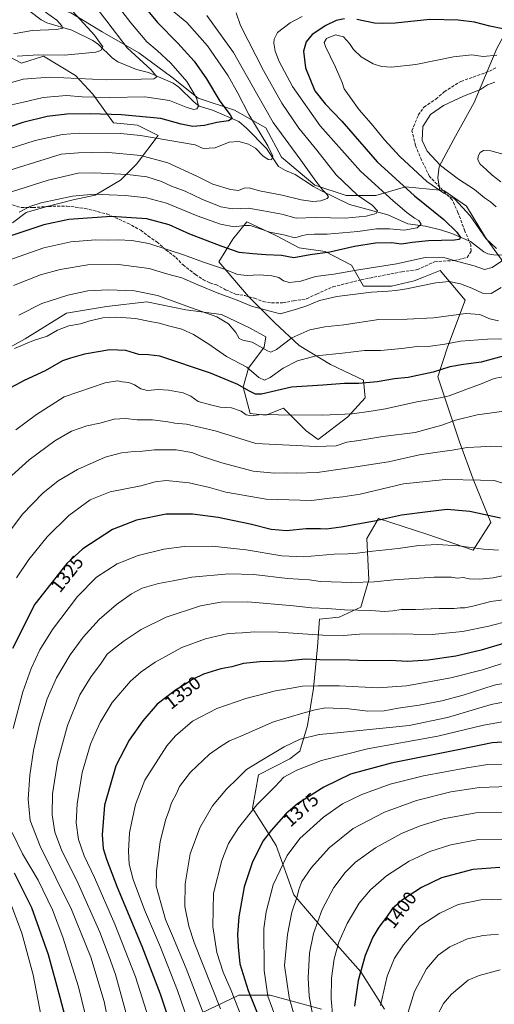
# Model space of a CAD drawing. Units: metres. Extents: x 661647 to 665106, y 4746526 to 4748920.
# Drawn here: x 662631 to 662883, y 4747555 to 4748078 of the extents above; entities that cross this region are included whole.
import ezdxf
from ezdxf.enums import TextEntityAlignment as Align

# ---------------------------------------------------------------- set-up
doc = ezdxf.new("R2010")
doc.units = ezdxf.units.M
doc.header["$MEASUREMENT"] = 0
doc.linetypes.add('DGN Style 3', pattern=[2.307223, 1.648017, -0.659207])
for name, color, linetype, lineweight in [('Arbolado forestal CxS', 92, 'Continuous', 0), ('Corriente natural lineal', 142, 'Continuous', 13), ('Curva de nivel maestra', 30, 'Continuous', 30), ('Curva de nivel normal', 30, 'Continuous', 0), ('Pastizal CxS', 92, 'Continuous', 0), ('Rótulo de curva de nivel directora', 7, 'Continuous', 0), ('Senda', 7, 'DGN Style 3', 0)]:
    doc.layers.add(name, color=color, linetype=linetype, lineweight=lineweight)
doc.styles.add('Style-Arial', font='txt')

# ---------------------------------------------------------------- blocks, each defined once
blk = doc.blocks.new('*U10')
at = {"layer": 'Arbolado forestal CxS', "color": 92, "linetype": 'Continuous', "lineweight": 0}
for points in [[(662658.3211, 4748081.7749, 1234.3916), (662674.9821, 4748071.5929, 1237.0466), (662694.4197, 4748060.4859, 1241.5942), (662712.0065, 4748047.5269, 1242.4115), (662725.8901, 4748036.4199, 1245.2616), (662745.3279, 4748029.9407, 1252.0034), (662761.9887, 4748020.6837, 1257.4826), (662770.3185, 4748004.9491, 1256.4712), (662787.905, 4747990.1391, 1259.2563), (662804.5657, 4747984.5859, 1263.2163), (662820.3007, 4747984.5857, 1268.3253), (662836.0367, 4747989.2135, 1275.458), (662854.2811, 4747987.5539, 1280.6823), (662856.3995, 4747987.3613, 1280.9273), (662868.4323, 4747979.0313, 1280.8677), (662878.6141, 4747962.3705, 1279.7407), (662890.6467, 4747945.7097, 1280.9381)], [(662723.4305, 4747548.2031, 1356.4612), (662747.5005, 4747559.7145, 1371.5396), (662764.2446, 4747559.7143, 1380.1062), (662791.4533, 4747552.3881, 1392.1403)], [(662824.9411, 4747552.3877, 1405.1664), (662812.3835, 4747572.2715, 1399.6171), (662795.6399, 4747591.1083, 1392.2424), (662776.8033, 4747613.0841, 1383.6183), (662767.3847, 4747639.2465, 1376.5472), (662754.8271, 4747659.1293, 1369.0745), (662757.9675, 4747676.9199, 1365.9542), (662774.7113, 4747685.2917, 1366.5758), (662779.9435, 4747689.4775, 1366.1957), (662784.1297, 4747703.0819, 1361.6663), (662787.2699, 4747722.9647, 1354.602), (662789.3633, 4747744.9411, 1346.4075), (662790.4095, 4747759.5919, 1341.1897), (662800.8745, 4747760.6377, 1340.6186), (662812.3863, 4747765.8703, 1338.6102), (662816.5727, 4747780.5211, 1333.8359), (662815.5261, 4747802.4965, 1326.8669), (662821.8061, 4747812.9613, 1324.1031), (662847.9677, 4747804.5891, 1327.6941), (662872.0375, 4747796.2169, 1329.7024), (662881.4557, 4747810.8675, 1325.2899), (662872.0381, 4747833.8903, 1319.2048), (662864.7125, 4747853.7737, 1313.1873), (662853.2021, 4747888.3073, 1300.1446), (662858.4343, 4747904.0049, 1294.9335), (662867.8535, 4747929.1203, 1286.8024), (662854.548, 4747944.7841, 1281.764), (662845.6531, 4747941.2267, 1282.6777), (662840.6639, 4747939.2315, 1283.0267), (662828.631, 4747936.4547, 1283.1678), (662813.8209, 4747936.4549, 1282.8692), (662807.3423, 4747947.5617, 1277.9871), (662793.4586, 4747954.9669, 1273.6369), (662779.5737, 4747956.8179, 1272.2302), (662767.5408, 4747963.2969, 1269.4806), (662763.5383, 4747965.1805, 1268.9899), (662751.8059, 4747970.7019, 1268.112), (662744.4009, 4747961.4463, 1271.8688), (662736.9958, 4747949.4137, 1277.8964), (662752.7313, 4747930.9017, 1283.6761), (662766.6152, 4747917.0177, 1285.5767), (662779.5729, 4747904.9851, 1291.2555), (662796.2335, 4747894.8031, 1296.3023), (662813.8203, 4747886.4729, 1298.6986), (662814.7461, 4747877.2171, 1301.778), (662805.4901, 4747867.0353, 1304.7368), (662789.7539, 4747855.0029, 1308.2127), (662783.2751, 4747859.6309, 1306.8116), (662771.2423, 4747871.6639, 1303.1332), (662761.9863, 4747867.9609, 1304.2483), (662753.6555, 4747868.8871, 1303.8943), (662749.9537, 4747882.7707, 1299.1607), (662752.7307, 4747892.9525, 1294.858), (662761.061, 4747904.0591, 1289.2038), (662761.9869, 4747909.6131, 1287.5155), (662753.6391, 4747914.1121, 1287.8592), (662738.3763, 4747921.4421, 1288.4026), (662719.4506, 4747923.8863, 1289.9854), (662698.6936, 4747928.1625, 1290.8746), (662677.3257, 4747925.7189, 1292.1392), (662655.9579, 4747922.0543, 1292.1703), (662633.9797, 4747908.4337, 1293.3274), (662621.7687, 4747901.7139, 1293.4785)], [(662627.2647, 4747970.1285, 1271.1812), (662634.5907, 4747975.6253, 1269.8867), (662644.9697, 4747978.6801, 1270.0845), (662659.6217, 4747982.3449, 1269.8523), (662671.2217, 4747984.7875, 1269.2275), (662684.6527, 4747992.7283, 1265.7846), (662693.1999, 4748001.2799, 1261.4472), (662704.8, 4748016.5505, 1253.6244), (662693.8111, 4748022.0485, 1251.6934), (662680.9902, 4748023.2707, 1251.5752), (662670.0015, 4748038.5415, 1242.95), (662660.8437, 4748048.3145, 1238.8848), (662643.7501, 4748058.6995, 1234.5462), (662632.1499, 4748055.0347, 1235.7446), (662609.5613, 4748066.6407, 1227.2099)]]:
    blk.add_polyline3d(points, dxfattribs=at)

msp = doc.modelspace()

# ---------------------------------------------------------------- linework, layer by layer
at = {"layer": 'Arbolado forestal CxS', "color": 92, "linetype": 'Continuous', "lineweight": 0}
for points in [[(662497.3719, 4748188.4017, 1206.2861), (662488.9369, 4748178.9639, 1200.8455), (662496.3415, 4748162.3033, 1199.3155), (662510.2253, 4748157.6751, 1202.9386), (662525.0353, 4748158.6009, 1210.0998), (662534.2909, 4748142.8651, 1210.2067), (662541.6957, 4748127.1303, 1211.5679), (662566.6863, 4748115.0973, 1221.6192), (662593.5291, 4748103.9903, 1229.5664), (662613.8929, 4748099.3621, 1230.6225), (662637.0325, 4748089.1799, 1230.9825), (662658.3211, 4748081.7749, 1234.3916), (662674.9821, 4748071.5929, 1237.0466), (662694.4197, 4748060.4859, 1241.5942), (662712.0065, 4748047.5269, 1242.4115), (662725.8901, 4748036.4199, 1245.2616), (662745.3279, 4748029.9407, 1252.0034), (662761.9887, 4748020.6837, 1257.4826), (662770.3185, 4748004.9491, 1256.4712), (662787.905, 4747990.1391, 1259.2563), (662804.5657, 4747984.5859, 1263.2163), (662820.3007, 4747984.5857, 1268.3253), (662836.0367, 4747989.2135, 1275.458), (662854.2811, 4747987.5539, 1280.6823)], [(662497.3719, 4748188.4017, 1206.2861), (662488.9369, 4748178.9639, 1200.8455), (662496.3415, 4748162.3033, 1199.3155), (662510.2253, 4748157.6751, 1202.9386), (662525.0353, 4748158.6009, 1210.0998), (662534.2909, 4748142.8651, 1210.2067), (662541.6957, 4748127.1303, 1211.5679), (662566.6863, 4748115.0973, 1221.6192), (662593.5291, 4748103.9903, 1229.5664), (662613.8929, 4748099.3621, 1230.6225), (662637.0325, 4748089.1799, 1230.9825), (662658.3211, 4748081.7749, 1234.3916), (662674.9821, 4748071.5929, 1237.0466), (662694.4197, 4748060.4859, 1241.5942), (662712.0065, 4748047.5269, 1242.4115), (662725.8901, 4748036.4199, 1245.2616), (662745.3279, 4748029.9407, 1252.0034), (662761.9887, 4748020.6837, 1257.4826), (662770.3185, 4748004.9491, 1256.4712), (662787.905, 4747990.1391, 1259.2563), (662804.5657, 4747984.5859, 1263.2163), (662820.3007, 4747984.5857, 1268.3253), (662836.0367, 4747989.2135, 1275.458), (662854.2811, 4747987.5539, 1280.6823)], [(662938.3893, 4748104.4339, 1254.1927), (662929.2081, 4748104.0347, 1257.1861), (662912.5525, 4748097.3729, 1264.2088), (662898.5615, 4748088.7121, 1269.0317), (662892.5653, 4748077.3865, 1273.0166), (662884.5703, 4748062.7299, 1277.6391), (662872.5779, 4748034.0829, 1285.3131), (662862.5843, 4748016.0951, 1287.5508), (662853.9231, 4748000.1061, 1284.8507), (662853.2567, 4747994.1101, 1282.728), (662854.2811, 4747987.5539, 1280.6823)], [(662898.5615, 4748088.7121, 1269.0317), (662892.5653, 4748077.3865, 1273.0166), (662884.5703, 4748062.7299, 1277.6391), (662872.5779, 4748034.0829, 1285.3131), (662862.5843, 4748016.0951, 1287.5508), (662853.9231, 4748000.1061, 1284.8507), (662853.2567, 4747994.1101, 1282.728), (662854.2811, 4747987.5539, 1280.6823), (662836.0367, 4747989.2135, 1275.458), (662820.3007, 4747984.5857, 1268.3253), (662804.5657, 4747984.5859, 1263.2163), (662787.905, 4747990.1391, 1259.2563), (662770.3185, 4748004.9491, 1256.4712), (662761.9887, 4748020.6837, 1257.4826), (662745.3279, 4748029.9407, 1252.0034), (662725.8901, 4748036.4199, 1245.2616), (662712.0065, 4748047.5269, 1242.4115), (662694.4197, 4748060.4859, 1241.5942), (662674.9821, 4748071.5929, 1237.0466), (662658.3211, 4748081.7749, 1234.3916)], [(662609.5613, 4748066.6407, 1227.2099), (662632.1499, 4748055.0347, 1235.7446), (662643.7501, 4748058.6995, 1234.5462), (662660.8437, 4748048.3145, 1238.8848), (662670.0015, 4748038.5415, 1242.95), (662680.9902, 4748023.2707, 1251.5752), (662693.8111, 4748022.0485, 1251.6934), (662704.8, 4748016.5505, 1253.6244), (662693.1999, 4748001.2799, 1261.4472), (662684.6527, 4747992.7283, 1265.7846), (662671.2217, 4747984.7875, 1269.2275), (662659.6217, 4747982.3449, 1269.8523), (662644.9697, 4747978.6801, 1270.0845), (662634.5907, 4747975.6253, 1269.8867), (662627.2647, 4747970.1285, 1271.1812)], [(662627.2647, 4747970.1285, 1271.1812), (662634.5907, 4747975.6253, 1269.8867), (662644.9697, 4747978.6801, 1270.0845), (662659.6217, 4747982.3449, 1269.8523), (662671.2217, 4747984.7875, 1269.2275), (662684.6527, 4747992.7283, 1265.7846), (662693.1999, 4748001.2799, 1261.4472), (662704.8, 4748016.5505, 1253.6244), (662693.8111, 4748022.0485, 1251.6934), (662680.9902, 4748023.2707, 1251.5752), (662670.0015, 4748038.5415, 1242.95), (662660.8437, 4748048.3145, 1238.8848), (662643.7501, 4748058.6995, 1234.5462), (662632.1499, 4748055.0347, 1235.7446), (662609.5613, 4748066.6407, 1227.2099)], [(662627.2647, 4747970.1285, 1271.1812), (662634.5907, 4747975.6253, 1269.8867), (662644.9697, 4747978.6801, 1270.0845), (662659.6217, 4747982.3449, 1269.8523), (662671.2217, 4747984.7875, 1269.2275), (662684.6527, 4747992.7283, 1265.7846), (662693.1999, 4748001.2799, 1261.4472), (662704.8, 4748016.5505, 1253.6244), (662693.8111, 4748022.0485, 1251.6934), (662680.9902, 4748023.2707, 1251.5752), (662670.0015, 4748038.5415, 1242.95), (662660.8437, 4748048.3145, 1238.8848), (662643.7501, 4748058.6995, 1234.5462), (662632.1499, 4748055.0347, 1235.7446), (662609.5613, 4748066.6407, 1227.2099)], [(662854.2811, 4747987.5539, 1280.6823), (662856.3995, 4747987.3613, 1280.9273), (662868.4323, 4747979.0313, 1280.8677), (662878.6141, 4747962.3705, 1279.7407), (662890.6467, 4747945.7097, 1280.9381), (662915.6885, 4747942.1343, 1288.3973), (662934.8293, 4747929.1195, 1297.8435), (662936.4445, 4747929.4271, 1298.4451)], [(662621.7687, 4747901.7139, 1293.4785), (662633.9797, 4747908.4337, 1293.3274), (662655.9579, 4747922.0543, 1292.1703), (662677.3257, 4747925.7189, 1292.1392), (662698.6936, 4747928.1625, 1290.8746), (662719.4506, 4747923.8863, 1289.9854), (662738.3763, 4747921.4421, 1288.4026), (662753.6391, 4747914.1121, 1287.8592), (662761.9869, 4747909.6131, 1287.5155), (662761.061, 4747904.0591, 1289.2038), (662752.7307, 4747892.9525, 1294.858), (662749.9537, 4747882.7707, 1299.1607), (662753.6555, 4747868.8871, 1303.8943), (662761.9863, 4747867.9609, 1304.2483), (662771.2423, 4747871.6639, 1303.1332), (662783.2751, 4747859.6309, 1306.8116), (662789.7539, 4747855.0029, 1308.2127), (662805.4901, 4747867.0353, 1304.7368), (662814.7461, 4747877.2171, 1301.778), (662813.8203, 4747886.4729, 1298.6986), (662796.2335, 4747894.8031, 1296.3023), (662779.5729, 4747904.9851, 1291.2555), (662766.6152, 4747917.0177, 1285.5767), (662752.7313, 4747930.9017, 1283.6761), (662736.9958, 4747949.4137, 1277.8964), (662744.4009, 4747961.4463, 1271.8688), (662751.8059, 4747970.7019, 1268.112), (662763.5383, 4747965.1805, 1268.9899), (662767.5408, 4747963.2969, 1269.4806), (662779.5737, 4747956.8179, 1272.2302), (662793.4586, 4747954.9669, 1273.6369), (662807.3423, 4747947.5617, 1277.9871), (662813.8209, 4747936.4549, 1282.8692), (662828.631, 4747936.4547, 1283.1678), (662840.6639, 4747939.2315, 1283.0267), (662845.6531, 4747941.2267, 1282.6777), (662854.548, 4747944.7841, 1281.764), (662867.8535, 4747929.1203, 1286.8024), (662858.4343, 4747904.0049, 1294.9335), (662853.2021, 4747888.3073, 1300.1446), (662864.7125, 4747853.7737, 1313.1873), (662872.0381, 4747833.8903, 1319.2048), (662881.4557, 4747810.8675, 1325.2899), (662872.0375, 4747796.2169, 1329.7024), (662847.9677, 4747804.5891, 1327.6941), (662821.8061, 4747812.9613, 1324.1031), (662815.5261, 4747802.4965, 1326.8669), (662816.5727, 4747780.5211, 1333.8359), (662812.3863, 4747765.8703, 1338.6102), (662800.8745, 4747760.6377, 1340.6186), (662790.4095, 4747759.5919, 1341.1897), (662789.3633, 4747744.9411, 1346.4075), (662787.2699, 4747722.9647, 1354.602), (662784.1297, 4747703.0819, 1361.6663), (662779.9435, 4747689.4775, 1366.1957), (662774.7113, 4747685.2917, 1366.5758), (662757.9675, 4747676.9199, 1365.9542), (662754.8271, 4747659.1293, 1369.0745), (662767.3847, 4747639.2465, 1376.5472), (662776.8033, 4747613.0841, 1383.6183), (662795.6399, 4747591.1083, 1392.2424), (662812.3835, 4747572.2715, 1399.6171), (662824.9411, 4747552.3877, 1405.1664)], [(662824.9411, 4747552.3877, 1405.1664), (662812.3835, 4747572.2715, 1399.6171), (662795.6399, 4747591.1083, 1392.2424), (662776.8033, 4747613.0841, 1383.6183), (662767.3847, 4747639.2465, 1376.5472), (662754.8271, 4747659.1293, 1369.0745), (662757.9675, 4747676.9199, 1365.9542), (662774.7113, 4747685.2917, 1366.5758), (662779.9435, 4747689.4775, 1366.1957), (662784.1297, 4747703.0819, 1361.6663), (662787.2699, 4747722.9647, 1354.602), (662789.3633, 4747744.9411, 1346.4075), (662790.4095, 4747759.5919, 1341.1897), (662800.8745, 4747760.6377, 1340.6186), (662812.3863, 4747765.8703, 1338.6102), (662816.5727, 4747780.5211, 1333.8359), (662815.5261, 4747802.4965, 1326.8669), (662821.8061, 4747812.9613, 1324.1031), (662847.9677, 4747804.5891, 1327.6941), (662872.0375, 4747796.2169, 1329.7024), (662881.4557, 4747810.8675, 1325.2899), (662872.0381, 4747833.8903, 1319.2048), (662864.7125, 4747853.7737, 1313.1873), (662853.2021, 4747888.3073, 1300.1446), (662858.4343, 4747904.0049, 1294.9335), (662867.8535, 4747929.1203, 1286.8024), (662854.548, 4747944.7841, 1281.764), (662845.6531, 4747941.2267, 1282.6777), (662840.6639, 4747939.2315, 1283.0267), (662828.631, 4747936.4547, 1283.1678), (662813.8209, 4747936.4549, 1282.8692), (662807.3423, 4747947.5617, 1277.9871), (662793.4586, 4747954.9669, 1273.6369), (662779.5737, 4747956.8179, 1272.2302), (662767.5408, 4747963.2969, 1269.4806), (662763.5383, 4747965.1805, 1268.9899), (662751.8059, 4747970.7019, 1268.112), (662744.4009, 4747961.4463, 1271.8688), (662736.9958, 4747949.4137, 1277.8964), (662752.7313, 4747930.9017, 1283.6761), (662766.6152, 4747917.0177, 1285.5767), (662779.5729, 4747904.9851, 1291.2555), (662796.2335, 4747894.8031, 1296.3023), (662813.8203, 4747886.4729, 1298.6986), (662814.7461, 4747877.2171, 1301.778), (662805.4901, 4747867.0353, 1304.7368), (662789.7539, 4747855.0029, 1308.2127), (662783.2751, 4747859.6309, 1306.8116), (662771.2423, 4747871.6639, 1303.1332), (662761.9863, 4747867.9609, 1304.2483), (662753.6555, 4747868.8871, 1303.8943), (662749.9537, 4747882.7707, 1299.1607), (662752.7307, 4747892.9525, 1294.858), (662761.061, 4747904.0591, 1289.2038), (662761.9869, 4747909.6131, 1287.5155), (662753.6391, 4747914.1121, 1287.8592), (662738.3763, 4747921.4421, 1288.4026), (662719.4506, 4747923.8863, 1289.9854), (662698.6936, 4747928.1625, 1290.8746), (662677.3257, 4747925.7189, 1292.1392), (662655.9579, 4747922.0543, 1292.1703), (662633.9797, 4747908.4337, 1293.3274), (662621.7687, 4747901.7139, 1293.4785)], [(662824.9411, 4747552.3877, 1405.1664), (662812.3835, 4747572.2715, 1399.6171), (662795.6399, 4747591.1083, 1392.2424), (662776.8033, 4747613.0841, 1383.6183), (662767.3847, 4747639.2465, 1376.5472), (662754.8271, 4747659.1293, 1369.0745), (662757.9675, 4747676.9199, 1365.9542), (662774.7113, 4747685.2917, 1366.5758), (662779.9435, 4747689.4775, 1366.1957), (662784.1297, 4747703.0819, 1361.6663), (662787.2699, 4747722.9647, 1354.602), (662789.3633, 4747744.9411, 1346.4075), (662790.4095, 4747759.5919, 1341.1897), (662800.8745, 4747760.6377, 1340.6186), (662812.3863, 4747765.8703, 1338.6102), (662816.5727, 4747780.5211, 1333.8359), (662815.5261, 4747802.4965, 1326.8669), (662821.8061, 4747812.9613, 1324.1031), (662847.9677, 4747804.5891, 1327.6941), (662872.0375, 4747796.2169, 1329.7024), (662881.4557, 4747810.8675, 1325.2899), (662872.0381, 4747833.8903, 1319.2048), (662864.7125, 4747853.7737, 1313.1873), (662853.2021, 4747888.3073, 1300.1446), (662858.4343, 4747904.0049, 1294.9335), (662867.8535, 4747929.1203, 1286.8024), (662854.548, 4747944.7841, 1281.764), (662845.6531, 4747941.2267, 1282.6777), (662840.6639, 4747939.2315, 1283.0267), (662828.631, 4747936.4547, 1283.1678), (662813.8209, 4747936.4549, 1282.8692), (662807.3423, 4747947.5617, 1277.9871), (662793.4586, 4747954.9669, 1273.6369), (662779.5737, 4747956.8179, 1272.2302), (662767.5408, 4747963.2969, 1269.4806), (662763.5383, 4747965.1805, 1268.9899), (662751.8059, 4747970.7019, 1268.112), (662744.4009, 4747961.4463, 1271.8688), (662736.9958, 4747949.4137, 1277.8964), (662752.7313, 4747930.9017, 1283.6761), (662766.6152, 4747917.0177, 1285.5767), (662779.5729, 4747904.9851, 1291.2555), (662796.2335, 4747894.8031, 1296.3023), (662813.8203, 4747886.4729, 1298.6986), (662814.7461, 4747877.2171, 1301.778), (662805.4901, 4747867.0353, 1304.7368), (662789.7539, 4747855.0029, 1308.2127), (662783.2751, 4747859.6309, 1306.8116), (662771.2423, 4747871.6639, 1303.1332), (662761.9863, 4747867.9609, 1304.2483), (662753.6555, 4747868.8871, 1303.8943), (662749.9537, 4747882.7707, 1299.1607), (662752.7307, 4747892.9525, 1294.858), (662761.061, 4747904.0591, 1289.2038), (662761.9869, 4747909.6131, 1287.5155), (662753.6391, 4747914.1121, 1287.8592), (662738.3763, 4747921.4421, 1288.4026), (662719.4506, 4747923.8863, 1289.9854), (662698.6936, 4747928.1625, 1290.8746), (662677.3257, 4747925.7189, 1292.1392), (662655.9579, 4747922.0543, 1292.1703), (662633.9797, 4747908.4337, 1293.3274), (662621.7687, 4747901.7139, 1293.4785)], [(662791.4533, 4747552.3881, 1392.1403), (662764.2446, 4747559.7143, 1380.1062), (662747.5005, 4747559.7145, 1371.5396), (662723.4305, 4747548.2031, 1356.4612)], [(662723.4305, 4747548.2031, 1356.4612), (662747.5005, 4747559.7145, 1371.5396), (662764.2446, 4747559.7143, 1380.1062), (662791.4533, 4747552.3881, 1392.1403)], [(662723.4305, 4747548.2031, 1356.4612), (662747.5005, 4747559.7145, 1371.5396), (662764.2446, 4747559.7143, 1380.1062), (662791.4533, 4747552.3881, 1392.1403)]]:
    msp.add_polyline3d(points, dxfattribs=at)
at = {"layer": 'Corriente natural lineal', "color": 142, "linetype": 'Continuous', "lineweight": 13}
msp.add_polyline3d([(662892.907, 4747952.7492, 1281.0104), (662883.0382, 4747953.0888, 1279.0952), (662879.9093, 4747953.5842, 1278.4477), (662877.796, 4747954.6447, 1277.9454), (662870.6958, 4747960.2655, 1276.6991), (662860.7789, 4747964.4663, 1274.3112), (662854.7666, 4747966.4366, 1272.7497), (662846.7447, 4747968.3836, 1270.8699), (662837.2734, 4747969.66, 1268.9049), (662826.7313, 4747974.3512, 1266.6393), (662806.4429, 4747979.9312, 1262.6797), (662791.157, 4747987.3808, 1259.7881), (662787.209, 4747989.5098, 1258.957), (662777.4512, 4747995.8662, 1257.3043), (662772.4072, 4747997.8806, 1256.4528), (662768.7028, 4748000.097, 1255.876), (662762.2503, 4748009.6136, 1254.6248), (662751.6932, 4748020.3784, 1252.7934), (662747.4892, 4748023.8991, 1251.1782), (662733.5321, 4748030.0085, 1247.4702), (662726.538, 4748032.1608, 1245.0406), (662723.6808, 4748034.3675, 1244.3632), (662715.6288, 4748042.2419, 1242.0345), (662712.7166, 4748044.3159, 1241.7614), (662699.5489, 4748050.0489, 1239.7361), (662693.2613, 4748051.6308, 1238.515), (662683.2803, 4748055.6766, 1236.7157), (662680.3694, 4748057.7538, 1236.0406), (662672.9446, 4748064.8662, 1234.4344), (662669.9803, 4748066.9524, 1233.7794), (662658.7742, 4748072.4549, 1231.2036), (662645.6613, 4748076.3203, 1229.2773), (662642.4875, 4748078.0388, 1228.713), (662636.7854, 4748082.4821, 1228.1651)], dxfattribs=at)
at = {"layer": 'Curva de nivel maestra', "color": 30, "linetype": 'Continuous', "lineweight": 30, "flags": 128}
for points, elevation in [([(662691.66, 4748092.2301), (662704.39, 4748076.5601), (662715.23, 4748065.5901), (662723.89, 4748055.9801), (662730.45, 4748046.6201), (662737.5, 4748034.7401), (662743.01, 4748027.4501), (662744.06, 4748025.5101), (662742.16, 4748024.3501), (662735.85, 4748023.3901), (662729.35, 4748021.8701), (662723.05, 4748021.3701), (662716.91, 4748022.5901), (662706.14, 4748025.6101), (662685.24, 4748027.5901), (662668.67, 4748028.1001), (662656.16, 4748027.9001), (662645.83, 4748026.6501), (662632.83, 4748023.5001), (662618.6, 4748018.7001)], 1250), ([(662803.64, 4748078.4401), (662799.26, 4748077.5901), (662793.71, 4748074.9901), (662786.6, 4748070.1301), (662783.34, 4748066.3701), (662781.84, 4748061.2601), (662782.9, 4748052.4901), (662788.02, 4748040.2601), (662793.35, 4748033.2801), (662802.23, 4748024.1401), (662821.03, 4748002.5601), (662840.83, 4747984.4101), (662856.48, 4747971.8201), (662863.45, 4747965.1301), (662865.41, 4747962.2801), (662864.51, 4747961.2801), (662862.21, 4747960.9801), (662848.41, 4747960.6201), (662839.73, 4747959.7501), (662834.02, 4747958.7201), (662828.59, 4747959.4201), (662820.21, 4747959.3401), (662809.01, 4747957.5301), (662795.98, 4747954.5601), (662785.44, 4747953.1101), (662776.87, 4747951.5401), (662770.18, 4747952.7401), (662761.9, 4747953.0801), (662755.08, 4747953.6401), (662747.7, 4747954.3801), (662738.26, 4747957.7501), (662721.46, 4747964.0601), (662710.56, 4747969.0501), (662698.7, 4747972.1701), (662679.72, 4747973.5401), (662657.27, 4747971.9601), (662643.94, 4747969.0701), (662617.27, 4747960.2001)], 1275), ([(662887.84, 4748073.1601), (662880.83, 4748074.5401), (662872.83, 4748076.6601), (662864.02, 4748077.8801), (662849.04, 4748078.0901), (662830.56, 4748076.2201), (662824, 4748076.0201), (662819.7, 4748076.2101), (662810.27, 4748078.0801)], 1275), ([(662894.6, 4747900.9701), (662876.27, 4747896.0501), (662866.97, 4747894.9001), (662859.6, 4747893.5501), (662850.81, 4747890.7901), (662837.48, 4747888.0001), (662830.27, 4747887.1701), (662821.11, 4747885.6801), (662811.17, 4747884.8301), (662803.67, 4747884.6901), (662792.22, 4747883.9501), (662775.53, 4747882.8501), (662759.59, 4747879.1301), (662756.48, 4747879.1601), (662752.92, 4747880.9001), (662747.03, 4747884.1601), (662732.56, 4747890.2101), (662705.62, 4747899.2301), (662699.58, 4747900.0701), (662694.51, 4747900.1701), (662687.5, 4747902.2901), (662679.05, 4747902.5901), (662665.59, 4747900.2701), (662658.17, 4747898.2201), (662653.89, 4747896.7301), (662644.61, 4747891.4901), (662633.52, 4747886.4101), (662623.94, 4747881.3001)], 1300), ([(662886.51, 4747813.2701), (662870.36, 4747816.7201), (662858.33, 4747817.8201), (662848.04, 4747816.5601), (662833.94, 4747814.7801), (662819.6, 4747811.6501), (662801.94, 4747808.3601), (662793.94, 4747807.4201), (662790.9, 4747807.6201), (662787.44, 4747807.5401), (662783.28, 4747807.5501), (662772.82, 4747806.4201), (662764.66, 4747807.1501), (662753.6, 4747810.0601), (662736.59, 4747813.5301), (662722.96, 4747815.3601), (662708.94, 4747815.2901), (662693.16, 4747812.1801), (662680.53, 4747807.2201), (662664.65, 4747797.0001), (662656.27, 4747789.2001), (662639.27, 4747767.5701), (662627.38, 4747743.9501)], 1325), ([(662888.18, 4747746.7001), (662876.26, 4747743.1701), (662862.85, 4747739.9301), (662848.13, 4747737.8301), (662837.1, 4747737.1101), (662827.91, 4747737.5901), (662815.13, 4747737.4801), (662806.36, 4747737.7101), (662790.62, 4747737.9701), (662783.02, 4747738.2601), (662772.45, 4747737.2201), (662758.7, 4747736.8301), (662750.03, 4747735.9401), (662743.82, 4747734.2201), (662738.05, 4747733.2401), (662728.81, 4747730.3201), (662722.88, 4747727.5701), (662718.89, 4747724.8301), (662713.89, 4747721.8601), (662709.29, 4747718.3701), (662704.25, 4747714.3701), (662696.61, 4747705.6201), (662689.27, 4747695.2901), (662682.18, 4747681.6001), (662676.28, 4747660.8201), (662675, 4747645.0201), (662675.44, 4747637.7901), (662677.34, 4747632.1201), (662682.86, 4747617.2601), (662696.09, 4747585.8701), (662705.84, 4747560.5201), (662710.94, 4747545.0101)], 1350), ([(662895.48, 4747694.7201), (662882.16, 4747693.8701), (662864.94, 4747690.3001), (662828.53, 4747683.1201), (662806.98, 4747677.1301), (662792.74, 4747670.2901), (662784.64, 4747665.1401), (662778.66, 4747661.4601), (662772.54, 4747656.1501), (662764.82, 4747647.2501), (662760.36, 4747641.6201), (662754.64, 4747630.1201), (662750.38, 4747617.2901), (662747.54, 4747601.4601), (662746.93, 4747591.9801), (662747.3, 4747585.4001), (662748.13, 4747576.4801), (662752.56, 4747562.2401), (662759.19, 4747545.5401)], 1375), ([(662886.2, 4747627.7001), (662871.8, 4747626.5301), (662855.22, 4747622.1101), (662844.63, 4747617.0501), (662834.51, 4747610.4501), (662829.09, 4747605.6601), (662826.03, 4747601.2901), (662821.96, 4747595.9501), (662818.81, 4747590.6201), (662814.67, 4747580.9501), (662810.93, 4747567.6201), (662809.07, 4747553.9501)], 1400), ([(662628.21, 4747624.7101), (662637.44, 4747606.3301), (662646.37, 4747581.3901), (662652.43, 4747558.8101), (662655.11, 4747548.6901)], 1325)]:
    msp.add_lwpolyline(points, dxfattribs=dict(at, elevation=elevation))
at = {"layer": 'Curva de nivel normal', "color": 30, "linetype": 'Continuous', "lineweight": 0, "flags": 128}
for points, elevation in [([(662623.64, 4748032.07), (662633.19, 4748034.22), (662643.7, 4748036.78), (662656.07, 4748037.76), (662664.36, 4748037.04), (662678.98, 4748036.66), (662697.67, 4748037.02), (662710.77, 4748035.12), (662719.63, 4748031.65), (662723.54, 4748030.38), (662725.2, 4748030.65), (662726.07, 4748032.1), (662725.15, 4748036.52), (662719.95, 4748045.18), (662711.52, 4748054.87), (662704.24, 4748061.64), (662698.76, 4748066.27), (662690.27, 4748076.33), (662674.69, 4748096.72)], 1245), ([(662616.46, 4748006.59), (662639.35, 4748013.9), (662653.96, 4748017.09), (662662.73, 4748017.8), (662684.78, 4748017.5), (662695.39, 4748016.55), (662724.39, 4748011.62), (662728.7, 4748009.7), (662735.06, 4748009.93), (662742.4, 4748012.91), (662747.52, 4748013.3), (662752.72, 4748011.91), (662756.36, 4748009.76), (662760.37, 4748005.72), (662763.11, 4748003.7), (662765, 4748003.58), (662765.59, 4748005.54), (662763.05, 4748010.99), (662752.88, 4748027.6), (662747.1, 4748039.04), (662741.82, 4748048.27), (662731.01, 4748064.12), (662719.94, 4748076.63), (662711.18, 4748083.86)], 1255), ([(662670.52, 4748086.21), (662677.46, 4748077.28), (662688.23, 4748063.02), (662701.06, 4748051.42), (662704.03, 4748047.76), (662702.44, 4748046.71), (662695.6, 4748046.46), (662677.36, 4748046.11), (662646.96, 4748047.46), (662633.03, 4748046.43), (662622.6, 4748043.37)], 1240), ([(662644.84, 4748082.13), (662650.82, 4748077.73), (662653.62, 4748074.79), (662654.1, 4748073.59), (662650.64, 4748072.87), (662637.72, 4748072.39), (662627.8, 4748070.51)], 1230), ([(662655.7, 4748086.51), (662670.82, 4748069.78), (662675.27, 4748063.59), (662674.29, 4748061.72), (662671.66, 4748060.86), (662654.94, 4748059.23), (662641.08, 4748059.44), (662629.84, 4748058.6)], 1235), ([(662730.6, 4748080.3), (662744.69, 4748060.71), (662756.94, 4748038.96), (662765.74, 4748023.42), (662780.43, 4748003.44), (662788.5, 4747992.18), (662792.25, 4747987.42), (662794.23, 4747985.51), (662795.12, 4747983.95), (662794.42, 4747983.1), (662791.22, 4747981.85), (662786.94, 4747981.52), (662780.6, 4747982.34), (662770.54, 4747984.78), (662758.6, 4747987.15), (662753.02, 4747988.7), (662750.37, 4747988.62), (662747.42, 4747987.39), (662743.21, 4747987.8), (662733.72, 4747990.74), (662725.32, 4747995), (662709.94, 4748002.05), (662695.5, 4748005.98), (662676.6, 4748007.65), (662662.34, 4748007.39), (662653.27, 4748006.66), (662616.79, 4747995.3)], 1260), ([(662626.82, 4747986.66), (662646.35, 4747992.72), (662662.3, 4747996.5), (662670.87, 4747996.63), (662688.47, 4747995.78), (662698.72, 4747994.49), (662706.46, 4747992.02), (662711.88, 4747989.61), (662719.11, 4747986.96), (662727.9, 4747982.63), (662737.94, 4747978.61), (662744.27, 4747977.63), (662752.72, 4747977.98), (662760.75, 4747976.5), (662770.42, 4747974.76), (662778.04, 4747972.64), (662788.51, 4747972.95), (662804.07, 4747972.62), (662815.26, 4747973.63), (662820.51, 4747975.05), (662821.23, 4747976.48), (662818.35, 4747979.6), (662810.57, 4747984.89), (662799.35, 4747995.7), (662788.99, 4748008.73), (662779.39, 4748020.47), (662770.42, 4748033.79), (662760.64, 4748051.14), (662748.46, 4748075.02), (662746.2, 4748081.69)], 1265), ([(662630.94, 4747975.8), (662636.6, 4747978.89), (662642.6, 4747980.83), (662659.29, 4747984.21), (662670.88, 4747985.44), (662678.7, 4747985.05), (662687.38, 4747984.72), (662698.5, 4747983.48), (662709.2, 4747980.54), (662725.45, 4747973.8), (662737.76, 4747969.42), (662745.17, 4747967.97), (662750.6, 4747968.67), (662753.66, 4747968.64), (662757.82, 4747967.37), (662763.99, 4747965.17), (662772.27, 4747963.58), (662777.25, 4747962.23), (662780.88, 4747963.22), (662783.83, 4747963.85), (662787.72, 4747964.08), (662794.42, 4747964.1), (662810.8, 4747965.49), (662820.62, 4747966.9), (662827.56, 4747966.98), (662835.39, 4747966.28), (662842.27, 4747967.4), (662844.49, 4747969.45), (662843.26, 4747971.37), (662840.88, 4747972.67), (662836.81, 4747975.6), (662829.55, 4747981.9), (662812.16, 4747997.51), (662790.71, 4748021.73), (662776.1, 4748042.56), (662769.02, 4748055.81), (662766.9, 4748061.37), (662766.2, 4748065.6), (662766.43, 4748067.79), (662768.16, 4748071.16), (662774.83, 4748076.47), (662781.19, 4748079.68)], 1270), ([(662884.37, 4747956.56), (662878.74, 4747961.75), (662870.53, 4747973.88), (662862.28, 4747982.63), (662856.46, 4747985.86), (662847.5, 4747992.04), (662833.05, 4748005.45), (662824.91, 4748014.19), (662817.9, 4748022.95), (662811.5, 4748030.11), (662803.58, 4748041.3), (662802.48, 4748044.66), (662798.95, 4748052.87), (662793.56, 4748063.74), (662792.96, 4748065.86), (662794.08, 4748068.04), (662798.94, 4748070.01), (662803.18, 4748068.9), (662806.39, 4748065.37), (662808.48, 4748062.17), (662812.6, 4748058.28), (662818.98, 4748054.55), (662823.33, 4748053.1), (662828.6, 4748052.82), (662841.53, 4748054.28), (662861.64, 4748058.33), (662871.29, 4748059.45), (662877.31, 4748058.45), (662884.55, 4748059.24)], 1280), ([(662883.5, 4748044.78), (662879.7, 4748043.43), (662875.99, 4748041.05), (662866.94, 4748037.48), (662856.27, 4748032.48), (662849.47, 4748027.62), (662845.32, 4748021.24), (662844.98, 4748013.79), (662847.57, 4748008.25), (662854.66, 4748000.67), (662864.33, 4747993.34), (662872.74, 4747987.76), (662878.13, 4747983.47), (662881.34, 4747981.31), (662884.23, 4747978.57)], 1285), ([(662889.82, 4748006.11), (662881.48, 4748008.32), (662877.56, 4748008.54), (662875.74, 4748007.46), (662874.72, 4748005.62), (662874.54, 4748003.6), (662875.71, 4748001.36), (662878.98, 4747998.55), (662882.2, 4747995.44), (662886.67, 4747991.96)], 1290), ([(662624.24, 4747949.87), (662643.91, 4747956.79), (662658.27, 4747959.95), (662671.46, 4747961.14), (662678.27, 4747960.95), (662683.49, 4747961.17), (662690.79, 4747960.81), (662699.83, 4747959.18), (662710.01, 4747955.7), (662718.18, 4747953.19), (662728.83, 4747949.18), (662739.98, 4747945.45), (662746.93, 4747942.73), (662751.92, 4747942.06), (662758.42, 4747942.43), (662765.03, 4747942.05), (662768.81, 4747941.07), (662771.32, 4747939.34), (662774.55, 4747938.48), (662780.52, 4747939.21), (662788.24, 4747941.58), (662797.96, 4747942.86), (662810.09, 4747945.06), (662831.27, 4747948.34), (662846.6, 4747951.73), (662856.94, 4747951.56), (662865.22, 4747949.2), (662872.63, 4747947.21), (662878.08, 4747945.41), (662882.15, 4747946.34), (662888.13, 4747950.51)], 1280), ([(662886.94, 4747935.83), (662881.6, 4747932.62), (662876.94, 4747932.79), (662871.3, 4747935.41), (662865.32, 4747937.66), (662859.32, 4747938.92), (662852.19, 4747938.28), (662836.6, 4747935.02), (662830.93, 4747934.21), (662826.9, 4747933.77), (662818.13, 4747933.36), (662799.65, 4747931.05), (662790.45, 4747928.81), (662783.7, 4747926.08), (662777.67, 4747924.14), (662769.45, 4747921.74), (662761.53, 4747923.88), (662754.36, 4747925.84), (662745.8, 4747929.48), (662736.88, 4747932.57), (662725.83, 4747937.18), (662717.3, 4747940.98), (662709.89, 4747942.91), (662700.02, 4747945.84), (662683.67, 4747947.97), (662667.27, 4747947.74), (662652.6, 4747945.41), (662642.27, 4747942.48), (662627.86, 4747936.77)], 1285), ([(662885.59, 4747918.12), (662880.99, 4747919.06), (662875.68, 4747921.41), (662868.29, 4747922.01), (662850.94, 4747919.63), (662836.93, 4747918.89), (662821.86, 4747918.71), (662803.35, 4747915.94), (662793.3, 4747914.84), (662785.35, 4747913.19), (662775.79, 4747908.95), (662767.55, 4747902.79), (662764.6, 4747901.42), (662762.86, 4747902.04), (662754.71, 4747906.73), (662749.77, 4747907.78), (662747.82, 4747908.67), (662745.89, 4747911.9), (662742.16, 4747916.42), (662735.87, 4747920.19), (662722.46, 4747924.88), (662704.41, 4747931.5), (662692.12, 4747933.94), (662678.27, 4747934.54), (662667.37, 4747933.92), (662656.68, 4747931.7), (662642.88, 4747927.23), (662630.62, 4747921.08)], 1290), ([(662888.94, 4747908.44), (662879.6, 4747908.37), (662865.27, 4747907.24), (662856.94, 4747905.67), (662849.46, 4747904.66), (662842.37, 4747904.48), (662834.18, 4747903.38), (662822.8, 4747902.31), (662814.32, 4747902.29), (662802.65, 4747900.87), (662788.66, 4747899.52), (662778.79, 4747896.79), (662771.14, 4747892.98), (662764.27, 4747887.96), (662761.17, 4747886.46), (662758.17, 4747887.99), (662751.88, 4747893.38), (662741.02, 4747899.07), (662731.57, 4747905.59), (662723.52, 4747910.88), (662717.31, 4747913.66), (662710.89, 4747915.24), (662705.22, 4747916.9), (662700.42, 4747917.74), (662692.68, 4747919.22), (662682.73, 4747920.04), (662675.31, 4747919.66), (662668.34, 4747918.03), (662663.41, 4747916.44), (662657.34, 4747915.42), (662651.25, 4747913.17), (662645.68, 4747909.99), (662638.5, 4747907.57), (662628.4, 4747903.42)], 1295), ([(662890.65, 4747888.76), (662883.27, 4747887.34), (662875.94, 4747884.35), (662869.6, 4747882.03), (662859.25, 4747878.15), (662854.54, 4747877.21), (662849.59, 4747876.25), (662842.05, 4747875), (662825.4, 4747871.26), (662817.86, 4747870.05), (662807.84, 4747868.69), (662792.16, 4747868), (662768.41, 4747868.13), (662759.66, 4747868.26), (662754.14, 4747867.5), (662751.44, 4747868.12), (662748.74, 4747870.04), (662743.64, 4747871.79), (662737.68, 4747872.26), (662732.53, 4747873.48), (662726.03, 4747875.2), (662722.04, 4747877.96), (662718.03, 4747879.86), (662710.22, 4747881.29), (662704.78, 4747881.51), (662699.11, 4747881.05), (662695.58, 4747881.93), (662692.18, 4747884.1), (662689.06, 4747885.3), (662685.6, 4747885.58), (662683.07, 4747886.12), (662676.49, 4747885.18), (662654.7, 4747877.62), (662640.13, 4747868.38), (662629.1, 4747860.16)], 1305), ([(662889.72, 4747870.19), (662874.13, 4747868.18), (662862.6, 4747865.2), (662855.36, 4747862.59), (662841.3, 4747858.77), (662824.11, 4747856.6), (662811.26, 4747854.52), (662804.98, 4747853.53), (662799.31, 4747851.71), (662788.65, 4747851.33), (662756.55, 4747852.9), (662735.07, 4747859.59), (662719.79, 4747863.14), (662713.58, 4747863.72), (662709.94, 4747864.45), (662701.7, 4747865.4), (662693.63, 4747865.38), (662687.35, 4747866.18), (662681.27, 4747865.73), (662673.69, 4747863.75), (662666.8, 4747862.31), (662658.72, 4747859.47), (662649.8, 4747854.29), (662636.18, 4747844.29), (662625.1, 4747834.17)], 1310), ([(662887.27, 4747851.09), (662881.51, 4747851.53), (662876.14, 4747851.18), (662868.86, 4747850.81), (662860.86, 4747849.3), (662851.94, 4747848.02), (662843.48, 4747846.9), (662827.13, 4747843.17), (662805.05, 4747839.78), (662789.11, 4747837.47), (662778.11, 4747837.13), (662772.81, 4747837.39), (662766.6, 4747837.14), (662755.24, 4747838.26), (662738.48, 4747842.59), (662732.57, 4747844.58), (662727.6, 4747846.18), (662722.6, 4747848.12), (662714.27, 4747849.44), (662702.76, 4747849.57), (662696.43, 4747848.81), (662691.92, 4747848.69), (662685.32, 4747848.01), (662676.48, 4747845.58), (662661.87, 4747839.12), (662651.61, 4747833.07), (662643.4, 4747826.52), (662632.62, 4747815.29), (662625.44, 4747805.58)], 1315), ([(662887.27, 4747831.95), (662883.2, 4747833.24), (662876, 4747833.45), (662857.35, 4747833.76), (662835.01, 4747831.46), (662812.04, 4747825.93), (662802.82, 4747824.64), (662795.96, 4747823.84), (662786.09, 4747822.6), (662762.04, 4747823.32), (662740.6, 4747826.99), (662732.02, 4747829.55), (662721.27, 4747831.91), (662709.02, 4747833.19), (662703.1, 4747832.57), (662695.56, 4747830.45), (662679.26, 4747827.29), (662668.56, 4747822.89), (662657.32, 4747814.66), (662645.79, 4747803.37), (662635.96, 4747791.27), (662629.52, 4747781.45)], 1320), ([(662885.45, 4747796.26), (662877.6, 4747796.74), (662864.25, 4747798.51), (662853.19, 4747799.28), (662843.25, 4747798.66), (662832.27, 4747797.05), (662818.74, 4747795.64), (662810.48, 4747794.56), (662805.4, 4747794.2), (662798.27, 4747794.14), (662781.94, 4747792.62), (662770.48, 4747793.16), (662751.43, 4747796.42), (662733.48, 4747798.26), (662718.55, 4747798.17), (662707.69, 4747796.82), (662694.08, 4747793.45), (662682.9, 4747789.03), (662671.94, 4747781.86), (662661.84, 4747771.65), (662648.64, 4747754.04), (662641.89, 4747743.29), (662637.3, 4747733.43), (662632.91, 4747720.87), (662627.64, 4747701.43)], 1330), ([(662887.56, 4747782.62), (662882.6, 4747781.46), (662875.6, 4747780.73), (662869.94, 4747781.07), (662866.94, 4747781.63), (662863.6, 4747781.42), (662860.6, 4747781.87), (662851.37, 4747781.85), (662829.95, 4747780.4), (662819.48, 4747779.36), (662807.55, 4747779.03), (662796.54, 4747779.46), (662790.86, 4747779.55), (662785.18, 4747780.38), (662773.43, 4747781.2), (662755.6, 4747783.31), (662742.27, 4747783.65), (662722.53, 4747781.9), (662712.65, 4747779.9), (662704.86, 4747778.53), (662696.27, 4747775.98), (662690.52, 4747773.09), (662682.58, 4747767.33), (662673.36, 4747759.34), (662664.83, 4747749.97), (662657.98, 4747740.62), (662650.75, 4747728.36), (662645.72, 4747717.25), (662641.6, 4747703.69), (662638.57, 4747689.79), (662636.49, 4747676.65), (662635.72, 4747663.87), (662636.69, 4747652.55), (662642.1, 4747638.92), (662658.67, 4747605.35), (662668.86, 4747579.9), (662676.01, 4747556.46), (662678.58, 4747543.96)], 1335), ([(662896.02, 4747770.96), (662881.44, 4747768.88), (662871.94, 4747766.44), (662867.6, 4747765.66), (662865.18, 4747765.65), (662861.88, 4747765.27), (662853.93, 4747765.28), (662841.42, 4747764.67), (662833.76, 4747764.72), (662829.41, 4747763.99), (662825.02, 4747763.7), (662817.78, 4747764.12), (662803.78, 4747764.47), (662794.56, 4747765.21), (662786.23, 4747765.6), (662776.54, 4747766.72), (662752.36, 4747768.7), (662737.96, 4747768.65), (662727.28, 4747766.62), (662709.02, 4747760.63), (662695.69, 4747754.12), (662686.62, 4747748.03), (662681.39, 4747743.92), (662677.57, 4747740.94), (662674.01, 4747735.62), (662669.05, 4747729.16), (662663.11, 4747719.44), (662656.58, 4747703.05), (662651.18, 4747683.51), (662648.63, 4747666.84), (662648.4, 4747655.69), (662649.87, 4747646.41), (662653.4, 4747637.07), (662662.2, 4747619.13), (662673.71, 4747593.21), (662678.6, 4747580.24), (662682.06, 4747570.75), (662689.15, 4747544.83)], 1340), ([(662891.22, 4747758.59), (662880.36, 4747755.8), (662866.43, 4747753), (662850.22, 4747751.34), (662829.89, 4747751.79), (662811.68, 4747751.63), (662803.12, 4747750.92), (662792.25, 4747751.12), (662768.41, 4747752.64), (662755.84, 4747752.78), (662749.27, 4747752.22), (662741.94, 4747751.92), (662729.79, 4747749.18), (662717.36, 4747744.58), (662703.13, 4747736.7), (662695.6, 4747731.66), (662689.94, 4747726.54), (662680.28, 4747715.2), (662673.96, 4747704.63), (662671.27, 4747698.85), (662668.69, 4747693.21), (662664.38, 4747678.09), (662661.64, 4747661.4), (662661.24, 4747651.42), (662662.43, 4747642.48), (662665.44, 4747633.76), (662670.83, 4747622.29), (662681.75, 4747597.44), (662692.59, 4747569.58), (662699.82, 4747547.17)], 1345), ([(662887, 4747735.75), (662876.95, 4747732.67), (662860.12, 4747728.44), (662836.61, 4747724.2), (662821.48, 4747723.14), (662801.04, 4747724.06), (662789.6, 4747724.09), (662781.44, 4747724.02), (662774.41, 4747722.65), (662766.98, 4747721.41), (662751.3, 4747717.46), (662735.86, 4747712.14), (662722.93, 4747705.34), (662713.95, 4747697.49), (662709.39, 4747692.26), (662697.69, 4747674.04), (662692.72, 4747661.08), (662690.77, 4747652.09), (662689.56, 4747646.12), (662689.02, 4747636.34), (662689.4, 4747629.42), (662691.49, 4747621.18), (662697.4, 4747605.08), (662705.9, 4747585.31), (662715.02, 4747562.24), (662722.41, 4747540.61)], 1355), ([(662900.61, 4747727.62), (662883.27, 4747724.46), (662866.71, 4747719.25), (662855.36, 4747716.21), (662843.41, 4747713.86), (662832.28, 4747712.21), (662824.74, 4747710.85), (662816.14, 4747710.72), (662806.07, 4747711.85), (662793.59, 4747712.5), (662788.21, 4747711.45), (662780.26, 4747709.23), (662765.94, 4747705.08), (662748.6, 4747697.41), (662742.67, 4747694.95), (662737.88, 4747691.93), (662731.91, 4747687.86), (662721.85, 4747678.26), (662715.99, 4747670.6), (662714.47, 4747666.89), (662711.72, 4747661.94), (662710.44, 4747657.62), (662708.57, 4747652.76), (662705.81, 4747641.26), (662703.76, 4747625.86), (662703.74, 4747617.62), (662708.61, 4747599.96), (662712.37, 4747591.39), (662719.65, 4747573.88), (662729.01, 4747549.53)], 1360), ([(662893.53, 4747716.55), (662881.57, 4747714.26), (662858.45, 4747707.38), (662838.06, 4747703.13), (662811.84, 4747700.44), (662800.07, 4747699.17), (662790.25, 4747698.27), (662780.12, 4747695.73), (662771.6, 4747691.75), (662758.94, 4747684.12), (662751.6, 4747679.6), (662746.94, 4747674.98), (662740.94, 4747669.2), (662733.5, 4747660.46), (662726.88, 4747648.77), (662721.78, 4747634.85), (662718.99, 4747618.95), (662718.86, 4747606.91), (662721.01, 4747596.45), (662723.88, 4747587.79), (662737.86, 4747552.53)], 1365), ([(662891.64, 4747705.72), (662877.62, 4747703.23), (662853.25, 4747697.33), (662815.98, 4747690.66), (662791.54, 4747684.46), (662778.32, 4747679.38), (662771.54, 4747675.53), (662766.89, 4747670.62), (662757.17, 4747660.95), (662747.38, 4747648.73), (662742.16, 4747640.38), (662738.52, 4747631.39), (662734.12, 4747613.95), (662733.78, 4747596.33), (662735.82, 4747582.47), (662739.25, 4747571.97), (662743.49, 4747562.19), (662748.94, 4747548.29)], 1370), ([(662896.27, 4747682.73), (662879.87, 4747682.43), (662868.67, 4747680.58), (662845.67, 4747676.3), (662827.89, 4747671.98), (662813, 4747666.47), (662802.58, 4747661.38), (662792.49, 4747654.29), (662779.89, 4747642.95), (662773.16, 4747633.91), (662765.84, 4747618.45), (662762.05, 4747604.13), (662760.92, 4747595.24), (662760.97, 4747572.84), (662762.92, 4747559.27), (662772.18, 4747534.33)], 1380), ([(662890.8, 4747670.57), (662875.48, 4747670.16), (662860.27, 4747667.75), (662841.93, 4747663.25), (662824.9, 4747657.04), (662808.26, 4747648.28), (662795.6, 4747638), (662786.15, 4747627.56), (662781.1, 4747620.16), (662779.39, 4747615.93), (662778.51, 4747612.21), (662775.66, 4747603.86), (662773.48, 4747592.02), (662771.78, 4747575.62), (662774.39, 4747558.52), (662776.66, 4747550.33)], 1385), ([(662891.39, 4747657.01), (662873.51, 4747656.59), (662856.15, 4747653.43), (662843.91, 4747649.75), (662833.94, 4747645.69), (662820.14, 4747638.15), (662809.59, 4747630.38), (662804.01, 4747624.95), (662798.03, 4747616.98), (662791.76, 4747605.39), (662787.24, 4747592.61), (662785.2, 4747582.15), (662784.48, 4747568.92), (662785, 4747559.29), (662786.72, 4747549.62)], 1390), ([(662627.14, 4747646.29), (662632.66, 4747634.95), (662640.94, 4747620.95), (662648.66, 4747605.21), (662654.14, 4747590.65), (662662.47, 4747564.3), (662665.92, 4747549.63)], 1330), ([(662890.79, 4747642.62), (662874.81, 4747642.49), (662860.18, 4747639.67), (662849.11, 4747636.19), (662837.98, 4747630.98), (662826.08, 4747623.17), (662817.56, 4747615.84), (662811.57, 4747608.62), (662805.14, 4747597.95), (662800.69, 4747587.95), (662798.24, 4747579.18), (662796.88, 4747568.88), (662796.7, 4747557.86), (662797.45, 4747547.92)], 1395), ([(662626.73, 4747607.42), (662632.37, 4747592.72), (662638.36, 4747570.55), (662645.98, 4747530.84), (662651.37, 4747491.72), (662653.17, 4747478.18), (662656.7, 4747460.88), (662662.94, 4747441.45), (662668.08, 4747427.62), (662669.89, 4747415.59), (662669.19, 4747410.01), (662666.94, 4747405.81), (662661, 4747400.85), (662656.79, 4747396.96), (662653.15, 4747392.09), (662646.73, 4747385.24), (662627.09, 4747353.95)], 1320), ([(662887.12, 4747610.81), (662876.08, 4747610.52), (662864.16, 4747607.96), (662854.36, 4747603.37), (662843.67, 4747596.37), (662839.22, 4747591.5), (662835.12, 4747586.46), (662830.35, 4747579.5), (662826.34, 4747569.95), (662822.79, 4747554.29)], 1405), ([(662885.44, 4747592.14), (662877.39, 4747591.57), (662869, 4747589.77), (662859.67, 4747585.52), (662853.46, 4747581.07), (662847.25, 4747573.81), (662840.9, 4747561.82), (662835.48, 4747543.87)], 1410), ([(662886.32, 4747573.24), (662875.26, 4747570.19), (662869.35, 4747567.7), (662860.48, 4747560.31), (662856.29, 4747555.29), (662852.56, 4747548.29)], 1415)]:
    msp.add_lwpolyline(points, dxfattribs=dict(at, elevation=elevation))
at = {"layer": 'Pastizal CxS', "color": 92, "linetype": 'Continuous', "lineweight": 0}
for points in [[(662938.3893, 4748104.4339, 1254.1927), (662929.2081, 4748104.0347, 1257.1861), (662912.5525, 4748097.3729, 1264.2088), (662898.5615, 4748088.7121, 1269.0317), (662892.5653, 4748077.3865, 1273.0166), (662884.5703, 4748062.7299, 1277.6391), (662872.5779, 4748034.0829, 1285.3131), (662862.5843, 4748016.0951, 1287.5508), (662853.9231, 4748000.1061, 1284.8507), (662853.2567, 4747994.1101, 1282.728), (662854.2811, 4747987.5539, 1280.6823)], [(662890.6467, 4747945.7097, 1280.9381), (662878.6141, 4747962.3705, 1279.7407), (662868.4323, 4747979.0313, 1280.8677), (662856.3995, 4747987.3613, 1280.9273), (662854.2811, 4747987.5539, 1280.6823), (662853.2567, 4747994.1101, 1282.728), (662853.9231, 4748000.1061, 1284.8507), (662862.5843, 4748016.0951, 1287.5508), (662872.5779, 4748034.0829, 1285.3131), (662884.5703, 4748062.7299, 1277.6391)], [(662854.2811, 4747987.5539, 1280.6823), (662856.3995, 4747987.3613, 1280.9273), (662868.4323, 4747979.0313, 1280.8677), (662878.6141, 4747962.3705, 1279.7407), (662890.6467, 4747945.7097, 1280.9381), (662915.6885, 4747942.1343, 1288.3973), (662934.8293, 4747929.1195, 1297.8435), (662936.4445, 4747929.4271, 1298.4451)]]:
    msp.add_polyline3d(points, dxfattribs=at)
at = {"layer": 'Senda', "color": 7, "linetype": 'DGN Style 3', "lineweight": 0}
msp.add_polyline3d([(662622.8839, 4747980.9695, 1287.1288), (662631.9857, 4747978.2179, 1286.1891), (662638.1239, 4747978.2179, 1287.0418), (662646.3791, 4747978.8529, 1285.8835), (662656.1157, 4747979.0645, 1286.1471), (662665.8523, 4747977.7945, 1288.969), (662677.4941, 4747974.8311, 1289.4737), (662688.5007, 4747969.9627, 1292.0737), (662695.4857, 4747966.1527, 1292.6969), (662699.2957, 4747963.1895, 1292.8549), (662703.9525, 4747960.0145, 1293.8286), (662708.8209, 4747955.7811, 1295.0726), (662714.1125, 4747951.7595, 1294.9847), (662717.9225, 4747947.7377, 1294.6654), (662724.4841, 4747942.6577, 1295.4818), (662728.7175, 4747939.9061, 1296.0996), (662732.1041, 4747938.2127, 1296.356), (662735.2791, 4747937.3661, 1297.1645), (662740.5709, 4747934.6143, 1298.9174), (662745.8625, 4747932.2861, 1299.4348), (662750.7309, 4747931.4393, 1298.0007), (662755.8109, 4747930.1693, 1294.6265), (662760.4675, 4747928.2643, 1290.1308), (662764.9125, 4747927.6293, 1287.9224), (662770.8393, 4747927.6293, 1292.9724), (662776.5543, 4747928.6877, 1301.5441), (662783.5393, 4747929.7461, 1304.346), (662788.8309, 4747932.2861, 1300.1774), (662797.5093, 4747936.0961, 1299.6981), (662812.5377, 4747939.9061, 1290.1814), (662834.1277, 4747944.1395, 1295.0083), (662842.4091, 4747945.2507, 1299.9078), (662851.4579, 4747949.3781, 1297.596), (662861.9355, 4747950.1719, 1288.844), (662868.9205, 4747951.7595, 1287.5725), (662870.9843, 4747955.0931, 1285.4915), (662870.8255, 4747958.4269, 1286.9706), (662867.6505, 4747965.7295, 1291.8874), (662863.9993, 4747975.5719, 1291.4111), (662860.8243, 4747982.3983, 1290.3383), (662854.4743, 4747988.9071, 1295.4338), (662848.9179, 4747994.7807, 1297.2798), (662844.6317, 4748003.3533, 1299.2952), (662841.4567, 4748011.1321, 1299.2781), (662839.5517, 4748019.0695, 1301.2057), (662842.8855, 4748027.3245, 1296.2903), (662845.9017, 4748031.6109, 1301.7965), (662852.2517, 4748035.8971, 1306.9054), (662856.6967, 4748039.7071, 1307.3813), (662865.5867, 4748045.2633, 1304.7284), (662880.6681, 4748050.6609, 1292.5653), (662884.1605, 4748052.4071, 1286.8654)], dxfattribs=at)

# ---------------------------------------------------------------- block references
at = {"layer": 'Arbolado forestal CxS', "color": 92, "linetype": 'Continuous', "lineweight": 0}
msp.add_blockref('*U10', (0, 0), dxfattribs=at)

# ---------------------------------------------------------------- texts
at = {"layer": 'Rótulo de curva de nivel directora', "color": 7, "linetype": 'Continuous', "lineweight": 0, "style": 'Style-Arial'}
for s, rotation, p in [('1325', 51.834531, (662656.3364, 4747783.5662)), ('1350', 38.437383, (662717.6982, 4747720.5379)), ('1375', 41.589456, (662780.5121, 4747658.3288)), ('1400', 52.686334, (662833.3927, 4747605.1178))]:
    msp.add_text(s, height=7, rotation=rotation, dxfattribs=at).set_placement(p, align=Align.MIDDLE_CENTER)

doc.saveas('drawing.dxf')
